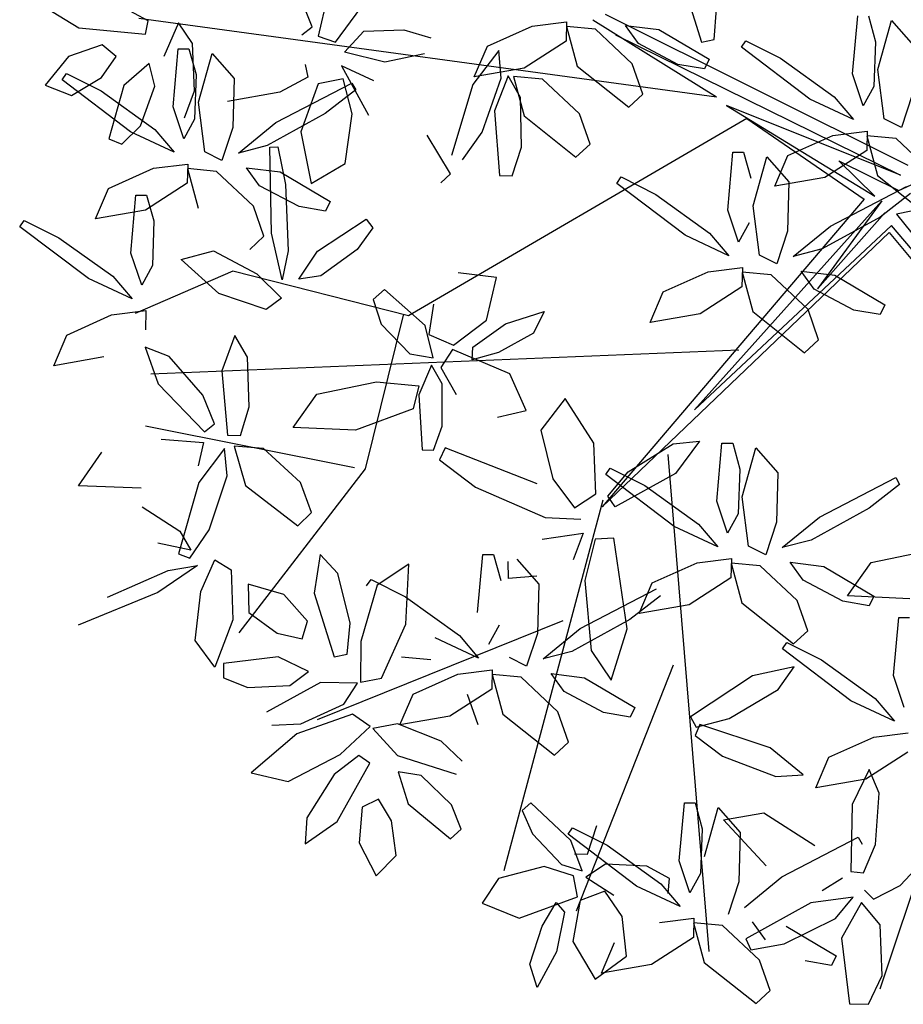
# Model space of a CAD drawing. Units: millimetres. Extents: x -90533 to 29539, y -21043 to 32042.
# Drawn here: x -87032 to -86756, y 5711 to 6019 of the extents above; entities that cross this region are included whole.
import ezdxf

# ---------------------------------------------------------------- set-up
doc = ezdxf.new("R2010")
doc.units = ezdxf.units.MM
doc.header["$MEASUREMENT"] = 0

msp = doc.modelspace()

# ---------------------------------------------------------------- linework, layer by layer
at = {"color": 60}
for p, q in [((-86932.19, 6041.66, 103326.04), (-86938.86, 6013.77, 103326.04)), ((-86940.71, 6016.61, 103326.04), (-86944.28, 6025.61, 103326.04)), ((-87024.17, 6022.75, 103326.04), (-87013.71, 6016.34, 103326.04)), ((-86992.05, 6018.49, 103326.04), (-87000.62, 6023.11, 103326.04)), ((-86933.38, 6011.86, 103326.04), (-86925.5, 6022.62, 103326.04)), ((-86992.88, 6014.33, 103326.04), (-86992.05, 6018.49, 103326.04)), ((-86982.5, 6017.9, 103326.04), (-86987.11, 6007.38, 103326.04)), ((-86978.12, 6011.42, 103326.04), (-86982.5, 6017.9, 103326.04)), ((-86871.8, 6016.86, 103326.04), (-86861.06, 6018.2, 103326.04)), ((-86861.06, 6018.2, 103326.04), (-86861.2, 6012.18, 103326.04)), ((-87013.71, 6016.34, 103326.04), (-86992.88, 6014.33, 103326.04)), ((-86943.88, 6014.14, 103326.04), (-86940.71, 6016.61, 103326.04)), ((-86930.54, 6008.78, 103326.04), (-86924.54, 6015.35, 103326.04)), ((-86924.54, 6015.35, 103326.04), (-86912.05, 6015.75, 103326.04)), ((-86912.05, 6015.75, 103326.04), (-86903.56, 6013.17, 103326.04)), ((-86885.86, 6010.58, 103326.04), (-86871.8, 6016.86, 103326.04)), ((-86852.03, 6015.9, 103326.04), (-86861.12, 6016.79, 103326.04)), ((-86861.12, 6016.79, 103326.04), (-86857.78, 6004.4, 103326.04)), ((-86840.49, 6005.08, 103326.04), (-86852.03, 6015.9, 103326.04)), ((-86838.59, 6011.42, 103326.04), (-86842.65, 6017.06, 103326.04)), ((-86977.57, 5996.66, 103326.04), (-86978.12, 6011.42, 103326.04)), ((-86938.86, 6013.77, 103326.04), (-86933.38, 6011.86, 103326.04)), ((-86861.2, 6012.18, 103326.04), (-86874.3, 6003.74, 103326.04)), ((-87006.41, 6011.03, 103326.04), (-87016.98, 6007.38, 103326.04)), ((-87002.01, 6007.33, 103326.04), (-87006.41, 6011.03, 103326.04)), ((-86984.25, 5991.67, 103326.04), (-86982.62, 6009.81, 103326.04)), ((-86982.62, 6009.81, 103326.04), (-86979.26, 6009.82, 103326.04)), ((-86979.26, 6009.82, 103326.04), (-86977, 6001.71, 103326.04)), ((-86976.28, 5993.05, 103326.04), (-86972, 6008.35, 103326.04)), ((-86972, 6008.35, 103326.04), (-86965.13, 6000.54, 103326.04)), ((-86917.93, 6005.65, 103326.04), (-86930.54, 6008.78, 103326.04)), ((-86882.23, 6009.2, 103326.04), (-86890.44, 5998.66, 103326.04)), ((-86889.96, 6001.03, 103326.04), (-86885.86, 6010.58, 103326.04)), ((-86881.54, 6000.59, 103326.04), (-86882.23, 6009.2, 103326.04)), ((-87016.98, 6007.38, 103326.04), (-87024.31, 5998.38, 103326.04)), ((-87006.67, 6000.82, 103326.04), (-87002.01, 6007.33, 103326.04)), ((-86905.5, 6008.19, 103326.04), (-86917.93, 6005.65, 103326.04)), ((-86991.77, 6005.16, 103326.04), (-86999.62, 5998.25, 103326.04)), ((-86989.94, 5998.12, 103326.04), (-86991.77, 6005.16, 103326.04)), ((-86942.92, 6004.83, 103326.04), (-86942.05, 6000.91, 103326.04)), ((-86921.36, 5999.74, 103326.04), (-86931.52, 6004.45, 103326.04)), ((-86931.52, 6004.45, 103326.04), (-86923.01, 5989.03, 103326.04)), ((-86874.3, 6003.74, 103326.04), (-86889.96, 6001.03, 103326.04)), ((-86857.78, 6004.4, 103326.04), (-86841.6, 5991.5, 103326.04)), ((-87019, 6000.04, 103326.04), (-87017.61, 6002.06, 103326.04)), ((-86997.57, 5983.81, 103326.04), (-87019, 6000.04, 103326.04)), ((-87017.61, 6002.06, 103326.04), (-87006.79, 5996.61, 103326.04)), ((-87016.02, 5995.15, 103326.04), (-87006.67, 6000.82, 103326.04)), ((-86977, 6001.71, 103326.04), (-86977.54, 5987.72, 103326.04)), ((-86965.13, 6000.54, 103326.04), (-86965.51, 5985.14, 103326.04)), ((-86952.11, 5986.7, 103326.04), (-86928.24, 5999.07, 103326.04)), ((-86942.05, 6000.91, 103326.04), (-86950.84, 5996.2, 103326.04)), ((-86931, 6000.39, 103326.04), (-86938.79, 5998.83, 103326.04)), ((-86928.15, 5989.38, 103326.04), (-86931, 6000.39, 103326.04)), ((-86928.24, 5999.07, 103326.04), (-86927.01, 5996.94, 103326.04)), ((-86887.45, 5983.74, 103326.04), (-86881.54, 6000.59, 103326.04)), ((-86879.31, 6001.37, 103326.04), (-86883.58, 5990.32, 103326.04)), ((-86875.45, 5994.53, 103326.04), (-86879.31, 6001.37, 103326.04)), ((-86868.56, 6000.27, 103326.04), (-86877.65, 6001.15, 103326.04)), ((-86877.65, 6001.15, 103326.04), (-86874.31, 5988.76, 103326.04)), ((-86857.02, 5989.44, 103326.04), (-86868.56, 6000.27, 103326.04)), ((-87024.31, 5998.38, 103326.04), (-87016.02, 5995.15, 103326.04)), ((-87006.79, 5996.61, 103326.04), (-86989.97, 5984.53, 103326.04)), ((-86999.62, 5998.25, 103326.04), (-87004.37, 5981.66, 103326.04)), ((-86994.48, 5985.72, 103326.04), (-86989.94, 5998.12, 103326.04)), ((-86980.69, 5988.15, 103326.04), (-86977.57, 5996.66, 103326.04)), ((-86950.84, 5996.2, 103326.04), (-86967.15, 5993.29, 103326.04)), ((-86938.79, 5998.83, 103326.04), (-86944.2, 5983.81, 103326.04)), ((-86927.01, 5996.94, 103326.04), (-86936.59, 5989.52, 103326.04)), ((-86890.44, 5998.66, 103326.04), (-86897.13, 5976.42, 103326.04)), ((-86974.3, 5977.59, 103326.04), (-86976.28, 5993.05, 103326.04)), ((-86875.13, 5978.99, 103326.04), (-86875.45, 5994.53, 103326.04)), ((-86980.89, 5981.64, 103326.04), (-86984.25, 5991.67, 103326.04)), ((-86883.58, 5990.32, 103326.04), (-86882.05, 5970.14, 103326.04)), ((-86977.54, 5987.72, 103326.04), (-86980.89, 5981.64, 103326.04)), ((-86936.59, 5989.52, 103326.04), (-86954.73, 5979.53, 103326.04)), ((-86930.33, 5973.9, 103326.04), (-86928.15, 5989.38, 103326.04)), ((-86874.31, 5988.76, 103326.04), (-86858.13, 5975.86, 103326.04)), ((-86853.72, 5979.99, 103326.04), (-86857.02, 5989.44, 103326.04)), ((-87000.27, 5979.89, 103326.04), (-86994.48, 5985.72, 103326.04)), ((-86983.94, 5977.41, 103326.04), (-86997.57, 5983.81, 103326.04)), ((-86989.97, 5984.53, 103326.04), (-86983.94, 5977.41, 103326.04)), ((-86965.51, 5985.14, 103326.04), (-86968.93, 5974.87, 103326.04)), ((-86963.75, 5977.15, 103326.04), (-86952.11, 5986.7, 103326.04)), ((-86944.2, 5983.81, 103326.04), (-86941.04, 5967.59, 103326.04)), ((-86893.6, 5975.03, 103326.04), (-86887.45, 5983.74, 103326.04)), ((-87004.37, 5981.66, 103326.04), (-87000.27, 5979.89, 103326.04)), ((-86897.35, 5970.68, 103326.04), (-86904.65, 5982.75, 103326.04)), ((-86968.93, 5974.87, 103326.04), (-86974.3, 5977.59, 103326.04)), ((-86954.73, 5979.53, 103326.04), (-86963.75, 5977.15, 103326.04)), ((-86953.93, 5978.99, 103326.04), (-86951.48, 5979.14, 103326.04)), ((-86953.44, 5952.1, 103326.04), (-86953.93, 5978.99, 103326.04)), ((-86951.48, 5979.14, 103326.04), (-86949.08, 5967.27, 103326.04)), ((-86878.04, 5970.05, 103326.04), (-86875.13, 5978.99, 103326.04)), ((-86858.13, 5975.86, 103326.04), (-86853.72, 5979.99, 103326.04)), ((-87004.46, 5966.1, 103326.04), (-86990.4, 5972.38, 103326.04)), ((-86990.4, 5972.38, 103326.04), (-86979.66, 5973.72, 103326.04)), ((-86979.66, 5973.72, 103326.04), (-86979.8, 5967.69, 103326.04)), ((-86970.62, 5971.42, 103326.04), (-86979.72, 5972.3, 103326.04)), ((-86979.72, 5972.3, 103326.04), (-86976.38, 5959.92, 103326.04)), ((-86959.09, 5960.59, 103326.04), (-86970.62, 5971.42, 103326.04)), ((-86957.19, 5966.94, 103326.04), (-86961.25, 5972.57, 103326.04)), ((-86961.25, 5972.57, 103326.04), (-86950.74, 5971.3, 103326.04)), ((-86941.04, 5967.59, 103326.04), (-86930.33, 5973.9, 103326.04)), ((-86950.74, 5971.3, 103326.04), (-86935.07, 5962.01, 103326.04)), ((-86900.46, 5967.8, 103326.04), (-86897.35, 5970.68, 103326.04)), ((-86882.05, 5970.14, 103326.04), (-86878.04, 5970.05, 103326.04)), ((-86845.37, 5967.65, 103326.04), (-86843.98, 5969.67, 103326.04)), ((-86843.98, 5969.67, 103326.04), (-86833.16, 5964.22, 103326.04)), ((-87008.56, 5956.54, 103326.04), (-87004.46, 5966.1, 103326.04)), ((-86979.8, 5967.69, 103326.04), (-86992.9, 5959.26, 103326.04)), ((-86944.8, 5960.43, 103326.04), (-86957.19, 5966.94, 103326.04)), ((-86949.08, 5967.27, 103326.04), (-86948.18, 5946.58, 103326.04)), ((-86823.94, 5951.42, 103326.04), (-86845.37, 5967.65, 103326.04)), ((-86997.46, 5945.84, 103326.04), (-86995.91, 5963.99, 103326.04)), ((-86995.91, 5963.99, 103326.04), (-86992.56, 5964.01, 103326.04)), ((-86992.56, 5964.01, 103326.04), (-86990.25, 5955.92, 103326.04)), ((-86833.16, 5964.22, 103326.04), (-86816.34, 5952.14, 103326.04)), ((-86992.9, 5959.26, 103326.04), (-87008.56, 5956.54, 103326.04)), ((-86955.79, 5951.14, 103326.04), (-86959.09, 5960.59, 103326.04)), ((-86936.51, 5958.99, 103326.04), (-86944.8, 5960.43, 103326.04)), ((-86935.07, 5962.01, 103326.04), (-86936.51, 5958.99, 103326.04)), ((-87032.25, 5954.03, 103326.04), (-87030.87, 5956.05, 103326.04)), ((-87030.87, 5956.05, 103326.04), (-87020.02, 5950.66, 103326.04)), ((-86990.25, 5955.92, 103326.04), (-86990.72, 5941.93, 103326.04)), ((-86939.04, 5946.49, 103326.04), (-86923.76, 5956.42, 103326.04)), ((-86923.76, 5956.42, 103326.04), (-86921.68, 5953.78, 103326.04)), ((-87010.73, 5937.91, 103326.04), (-87032.25, 5954.03, 103326.04)), ((-86921.68, 5953.78, 103326.04), (-86926.66, 5946.99, 103326.04)), ((-87020.02, 5950.66, 103326.04), (-87003.13, 5938.67, 103326.04)), ((-86960.19, 5947.02, 103326.04), (-86955.79, 5951.14, 103326.04)), ((-86950.06, 5937.44, 103326.04), (-86953.44, 5952.1, 103326.04)), ((-86926.66, 5946.99, 103326.04), (-86937.99, 5938.78, 103326.04)), ((-86994.04, 5935.83, 103326.04), (-86997.46, 5945.84, 103326.04)), ((-86981.67, 5943.89, 103326.04), (-86971.63, 5946.58, 103326.04)), ((-86969.86, 5933.26, 103326.04), (-86981.67, 5943.89, 103326.04)), ((-86971.63, 5946.58, 103326.04), (-86958, 5939.4, 103326.04)), ((-86948.18, 5946.58, 103326.04), (-86950.06, 5937.44, 103326.04)), ((-86944.84, 5937.65, 103326.04), (-86939.04, 5946.49, 103326.04)), ((-86990.72, 5941.93, 103326.04), (-86994.04, 5935.83, 103326.04)), ((-86997.07, 5931.58, 103326.04), (-87010.73, 5937.91, 103326.04)), ((-87003.13, 5938.67, 103326.04), (-86997.07, 5931.58, 103326.04)), ((-86958, 5939.4, 103326.04), (-86950.31, 5931.79, 103326.04)), ((-86937.99, 5938.78, 103326.04), (-86944.84, 5937.65, 103326.04)), ((-86883.01, 5938.26, 103326.04), (-86895.04, 5939.72, 103326.04)), ((-86886.1, 5924.85, 103326.04), (-86883.01, 5938.26, 103326.04)), ((-86830.83, 5933.71, 103326.04), (-86816.77, 5939.99, 103326.04)), ((-86918.03, 5934.43, 103326.04), (-86921.59, 5931.37, 103326.04)), ((-86905.34, 5923.19, 103326.04), (-86918.03, 5934.43, 103326.04)), ((-86955.13, 5928.18, 103326.04), (-86969.86, 5933.26, 103326.04)), ((-86950.31, 5931.79, 103326.04), (-86955.13, 5928.18, 103326.04)), ((-86921.59, 5931.37, 103326.04), (-86919.11, 5923.62, 103326.04)), ((-86834.93, 5924.15, 103326.04), (-86830.83, 5933.71, 103326.04)), ((-86902.68, 5929.83, 103326.04), (-86904.14, 5920.34, 103326.04)), ((-87017.53, 5920.16, 103326.04), (-87003.5, 5926.52, 103326.04)), ((-87003.5, 5926.52, 103326.04), (-86992.76, 5927.91, 103326.04)), ((-86992.76, 5927.91, 103326.04), (-86992.88, 5921.89, 103326.04)), ((-86880.17, 5923.69, 103326.04), (-86868.05, 5927.58, 103326.04)), ((-86868.05, 5927.58, 103326.04), (-86871.39, 5920.77, 103326.04)), ((-86819.27, 5926.86, 103326.04), (-86834.93, 5924.15, 103326.04)), ((-86919.11, 5923.62, 103326.04), (-86910.09, 5914.31, 103326.04)), ((-86902.86, 5913.09, 103326.04), (-86905.34, 5923.19, 103326.04)), ((-86896.5, 5917.09, 103326.04), (-86886.1, 5924.85, 103326.04)), ((-86890.43, 5916.4, 103326.04), (-86880.17, 5923.69, 103326.04)), ((-87021.58, 5910.59, 103326.04), (-87017.53, 5920.16, 103326.04)), ((-86964.87, 5920.11, 103326.04), (-86968.98, 5909.01, 103326.04)), ((-86960.91, 5913.33, 103326.04), (-86964.87, 5920.11, 103326.04)), ((-86904.14, 5920.34, 103326.04), (-86896.5, 5917.09, 103326.04)), ((-86871.39, 5920.77, 103326.04), (-86882.35, 5914.77, 103326.04)), ((-86985.46, 5913.47, 103326.04), (-86992.95, 5916.41, 103326.04)), ((-86992.95, 5916.41, 103326.04), (-86988.91, 5904.91, 103326.04)), ((-86890.66, 5912.44, 103326.04), (-86890.43, 5916.4, 103326.04)), ((-87005.93, 5913.38, 103326.04), (-87021.58, 5910.59, 103326.04)), ((-86974.92, 5901.35, 103326.04), (-86985.46, 5913.47, 103326.04)), ((-86960.38, 5897.79, 103326.04), (-86960.91, 5913.33, 103326.04)), ((-86910.09, 5914.31, 103326.04), (-86902.86, 5913.09, 103326.04)), ((-86896.72, 5915.7, 103326.04), (-86900.38, 5910.08, 103326.04)), ((-86878.87, 5908.04, 103326.04), (-86896.72, 5915.7, 103326.04)), ((-86882.35, 5914.77, 103326.04), (-86890.66, 5912.44, 103326.04)), ((-86903.35, 5910.82, 103326.04), (-86907.34, 5901.51, 103326.04)), ((-86900.03, 5904.93, 103326.04), (-86903.35, 5910.82, 103326.04)), ((-86900.38, 5910.08, 103326.04), (-86895.67, 5901.64, 103326.04)), ((-86968.98, 5909.01, 103326.04), (-86967.18, 5888.85, 103326.04)), ((-86873.66, 5896.64, 103326.04), (-86878.87, 5908.04, 103326.04)), ((-86988.91, 5904.91, 103326.04), (-86974.36, 5889.89, 103326.04)), ((-86939.19, 5901.75, 103326.04), (-86920.59, 5905.56, 103326.04)), ((-86920.59, 5905.56, 103326.04), (-86907.31, 5904.31, 103326.04)), ((-86907.31, 5904.31, 103326.04), (-86909.08, 5897.07, 103326.04)), ((-86900, 5891.71, 103326.04), (-86900.03, 5904.93, 103326.04)), ((-86971.23, 5892.39, 103326.04), (-86974.92, 5901.35, 103326.04)), ((-86946.65, 5891.3, 103326.04), (-86939.19, 5901.75, 103326.04)), ((-86907.34, 5901.51, 103326.04), (-86906.31, 5884.33, 103326.04)), ((-86963.16, 5888.82, 103326.04), (-86960.38, 5897.79, 103326.04)), ((-86861.51, 5900.3, 103326.04), (-86869.09, 5890.43, 103326.04)), ((-86852.52, 5886.42, 103326.04), (-86861.51, 5900.3, 103326.04)), ((-86909.08, 5897.07, 103326.04), (-86927.09, 5890.39, 103326.04)), ((-86882.69, 5894.53, 103326.04), (-86873.66, 5896.64, 103326.04)), ((-86974.36, 5889.89, 103326.04), (-86971.23, 5892.39, 103326.04)), ((-86927.09, 5890.39, 103326.04), (-86946.65, 5891.3, 103326.04)), ((-86902.74, 5884.17, 103326.04), (-86900, 5891.71, 103326.04)), ((-86967.18, 5888.85, 103326.04), (-86963.16, 5888.82, 103326.04)), ((-86869.09, 5890.43, 103326.04), (-86865.33, 5875.26, 103326.04)), ((-86987.99, 5887.61, 103326.04), (-86974.69, 5886.54, 103326.04)), ((-86974.69, 5886.54, 103326.04), (-86976.36, 5879.28, 103326.04)), ((-86955.98, 5884.71, 103326.04), (-86965.08, 5885.47, 103326.04)), ((-86965.08, 5885.47, 103326.04), (-86961.57, 5873.13, 103326.04)), ((-86851.93, 5870.47, 103326.04), (-86852.52, 5886.42, 103326.04)), ((-86841.73, 5877.41, 103326.04), (-86827.69, 5886.2, 103326.04)), ((-86827.69, 5886.2, 103326.04), (-86819.48, 5886.95, 103326.04)), ((-86819.48, 5886.95, 103326.04), (-86827.01, 5876.93, 103326.04)), ((-87013.84, 5872.99, 103326.04), (-87006.52, 5883.54, 103326.04)), ((-86968.09, 5884.74, 103326.04), (-86976.14, 5874.09, 103326.04)), ((-86967.27, 5876.14, 103326.04), (-86968.09, 5884.74, 103326.04)), ((-86944.3, 5874.05, 103326.04), (-86955.98, 5884.71, 103326.04)), ((-86906.31, 5884.33, 103326.04), (-86902.74, 5884.17, 103326.04)), ((-86899.08, 5884.95, 103326.04), (-86900.88, 5881.11, 103326.04)), ((-86870.23, 5873.67, 103326.04), (-86899.08, 5884.95, 103326.04)), ((-86900.88, 5881.11, 103326.04), (-86889.61, 5872.64, 103326.04)), ((-86972.95, 5859.21, 103326.04), (-86967.27, 5876.14, 103326.04)), ((-86848.8, 5876.57, 103326.04), (-86847.41, 5878.59, 103326.04)), ((-86827.36, 5860.34, 103326.04), (-86848.8, 5876.57, 103326.04)), ((-86848.13, 5869.76, 103326.04), (-86841.73, 5877.41, 103326.04)), ((-86847.41, 5878.59, 103326.04), (-86836.58, 5873.14, 103326.04)), ((-86827.01, 5876.93, 103326.04), (-86845.86, 5866.44, 103326.04)), ((-86806.79, 5878.24, 103326.04), (-86807.34, 5864.25, 103326.04)), ((-86794.93, 5877.07, 103326.04), (-86795.31, 5861.67, 103326.04)), ((-86994.27, 5872.34, 103326.04), (-87013.84, 5872.99, 103326.04)), ((-86976.14, 5874.09, 103326.04), (-86982.53, 5851.75, 103326.04)), ((-86961.57, 5873.13, 103326.04), (-86945.21, 5860.46, 103326.04)), ((-86940.87, 5864.64, 103326.04), (-86944.3, 5874.05, 103326.04)), ((-86865.33, 5875.26, 103326.04), (-86858.58, 5866.11, 103326.04)), ((-86836.58, 5873.14, 103326.04), (-86819.76, 5861.06, 103326.04)), ((-86756.81, 5873.47, 103326.04), (-86766.38, 5866.05, 103326.04)), ((-86889.61, 5872.64, 103326.04), (-86867.76, 5863.12, 103326.04)), ((-86858.58, 5866.11, 103326.04), (-86851.93, 5870.47, 103326.04)), ((-86845.86, 5866.44, 103326.04), (-86848.13, 5869.76, 103326.04)), ((-86810.68, 5858.17, 103326.04), (-86814.05, 5868.2, 103326.04)), ((-86804.09, 5854.12, 103326.04), (-86806.08, 5869.58, 103326.04)), ((-86993.91, 5866.45, 103326.04), (-86982.16, 5858.85, 103326.04)), ((-86945.21, 5860.46, 103326.04), (-86940.87, 5864.64, 103326.04)), ((-86807.34, 5864.25, 103326.04), (-86810.68, 5858.17, 103326.04)), ((-86766.38, 5866.05, 103326.04), (-86784.52, 5856.06, 103326.04)), ((-86867.76, 5863.12, 103326.04), (-86856.58, 5862.54, 103326.04)), ((-86819.76, 5861.06, 103326.04), (-86813.74, 5853.94, 103326.04)), ((-86795.31, 5861.67, 103326.04), (-86798.72, 5851.4, 103326.04)), ((-86793.55, 5853.68, 103326.04), (-86781.9, 5863.23, 103326.04)), ((-86982.16, 5858.85, 103326.04), (-86978.63, 5852.87, 103326.04)), ((-86978.98, 5850.42, 103326.04), (-86972.95, 5859.21, 103326.04)), ((-86868.74, 5856.35, 103326.04), (-86855.87, 5858.16, 103326.04)), ((-86855.87, 5858.16, 103326.04), (-86858.98, 5849.82, 103326.04)), ((-86813.74, 5853.94, 103326.04), (-86827.36, 5860.34, 103326.04)), ((-86978.63, 5852.87, 103326.04), (-86988.98, 5855.09, 103326.04)), ((-86852.09, 5856.36, 103326.04), (-86855.38, 5843.44, 103326.04)), ((-86846.29, 5856.64, 103326.04), (-86852.09, 5856.36, 103326.04)), ((-86842.06, 5828.28, 103326.04), (-86846.29, 5856.64, 103326.04)), ((-86784.52, 5856.06, 103326.04), (-86793.55, 5853.68, 103326.04)), ((-86982.53, 5851.75, 103326.04), (-86978.98, 5850.42, 103326.04)), ((-86938.21, 5851.58, 103326.04), (-86940.07, 5839.45, 103326.04)), ((-86932.67, 5845.59, 103326.04), (-86938.21, 5851.58, 103326.04)), ((-86888.91, 5833.36, 103326.04), (-86887.27, 5851.5, 103326.04)), ((-86887.27, 5851.5, 103326.04), (-86883.92, 5851.51, 103326.04)), ((-86883.92, 5851.51, 103326.04), (-86881.65, 5843.4, 103326.04)), ((-86798.72, 5851.4, 103326.04), (-86804.09, 5854.12, 103326.04)), ((-86976.55, 5848.08, 103326.04), (-86989.01, 5839.63, 103326.04)), ((-86985.75, 5846.53, 103326.04), (-86976.55, 5848.08, 103326.04)), ((-86975.52, 5839.96, 103326.04), (-86971.19, 5849.89, 103326.04)), ((-86971.19, 5849.89, 103326.04), (-86966.08, 5846.69, 103326.04)), ((-86910.42, 5848.48, 103326.04), (-86920.36, 5841.91, 103326.04)), ((-86911.42, 5829.71, 103326.04), (-86910.42, 5848.48, 103326.04)), ((-86879.26, 5844.01, 103326.04), (-86879.32, 5849.36, 103326.04)), ((-86876.65, 5850.04, 103326.04), (-86869.79, 5842.23, 103326.04)), ((-86834.26, 5842.63, 103326.04), (-86820.19, 5848.91, 103326.04)), ((-86820.19, 5848.91, 103326.04), (-86809.45, 5850.25, 103326.04)), ((-86809.45, 5850.25, 103326.04), (-86809.6, 5844.22, 103326.04)), ((-86800.42, 5847.95, 103326.04), (-86809.51, 5848.83, 103326.04)), ((-86809.51, 5848.83, 103326.04), (-86806.17, 5836.45, 103326.04)), ((-86786.99, 5843.47, 103326.04), (-86791.04, 5849.1, 103326.04)), ((-87004.72, 5838.22, 103326.04), (-86985.75, 5846.53, 103326.04)), ((-86966.08, 5846.69, 103326.04), (-86965.51, 5831.12, 103326.04)), ((-86928.76, 5830.01, 103326.04), (-86932.67, 5845.59, 103326.04)), ((-86788.89, 5837.12, 103326.04), (-86800.42, 5847.95, 103326.04)), ((-86949.6, 5839.01, 103326.04), (-86960.74, 5842.28, 103326.04)), ((-86960.74, 5842.28, 103326.04), (-86960.5, 5833.38, 103326.04)), ((-86920.36, 5841.91, 103326.04), (-86925.45, 5824.33, 103326.04)), ((-86923.66, 5841.73, 103326.04), (-86922.27, 5843.75, 103326.04)), ((-86922.27, 5843.75, 103326.04), (-86911.45, 5838.3, 103326.04)), ((-86870.42, 5844.79, 103326.04), (-86879.26, 5844.01, 103326.04)), ((-86869.79, 5842.23, 103326.04), (-86870.17, 5826.83, 103326.04)), ((-86855.38, 5843.44, 103326.04), (-86853.36, 5821.51, 103326.04)), ((-86838.35, 5833.07, 103326.04), (-86834.26, 5842.63, 103326.04)), ((-86809.6, 5844.22, 103326.04), (-86822.7, 5835.78, 103326.04)), ((-86989.01, 5839.63, 103326.04), (-87013.9, 5829.47, 103326.04)), ((-86977.29, 5824.66, 103326.04), (-86975.52, 5839.96, 103326.04)), ((-86942.14, 5830.67, 103326.04), (-86949.6, 5839.01, 103326.04)), ((-86940.07, 5839.45, 103326.04), (-86933.86, 5819.48, 103326.04)), ((-86856.76, 5828.39, 103326.04), (-86832.89, 5840.76, 103326.04)), ((-86911.45, 5838.3, 103326.04), (-86894.62, 5826.22, 103326.04)), ((-86831.67, 5838.63, 103326.04), (-86841.24, 5831.21, 103326.04)), ((-86822.7, 5835.78, 103326.04), (-86838.35, 5833.07, 103326.04)), ((-86806.17, 5836.45, 103326.04), (-86789.99, 5823.55, 103326.04)), ((-86960.5, 5833.38, 103326.04), (-86951.65, 5826.96, 103326.04)), ((-86965.51, 5831.12, 103326.04), (-86971.16, 5816.27, 103326.04)), ((-86943.85, 5825.18, 103326.04), (-86942.14, 5830.67, 103326.04)), ((-86929.7, 5820.32, 103326.04), (-86928.76, 5830.01, 103326.04)), ((-86919, 5812.85, 103326.04), (-86911.42, 5829.71, 103326.04)), ((-86841.24, 5831.21, 103326.04), (-86859.38, 5821.22, 103326.04)), ((-86951.65, 5826.96, 103326.04), (-86943.85, 5825.18, 103326.04)), ((-86882.2, 5829.41, 103326.04), (-86885.54, 5823.33, 103326.04)), ((-86870.17, 5826.83, 103326.04), (-86873.58, 5816.56, 103326.04)), ((-86868.41, 5818.84, 103326.04), (-86856.76, 5828.39, 103326.04)), ((-86847.1, 5812.24, 103326.04), (-86842.06, 5828.28, 103326.04)), ((-86971.16, 5816.27, 103326.04), (-86977.29, 5824.66, 103326.04)), ((-86925.45, 5824.33, 103326.04), (-86925.57, 5811.55, 103326.04)), ((-86888.6, 5819.1, 103326.04), (-86902.22, 5825.5, 103326.04)), ((-86894.62, 5826.22, 103326.04), (-86888.6, 5819.1, 103326.04)), ((-86793.46, 5822.01, 103326.04), (-86792.07, 5824.03, 103326.04)), ((-86859.38, 5821.22, 103326.04), (-86868.41, 5818.84, 103326.04)), ((-86853.36, 5821.51, 103326.04), (-86847.1, 5812.24, 103326.04)), ((-86968.43, 5817.42, 103326.04), (-86968.48, 5812.96, 103326.04)), ((-86951.3, 5819.46, 103326.04), (-86968.43, 5817.42, 103326.04)), ((-86941.88, 5814.9, 103326.04), (-86951.3, 5819.46, 103326.04)), ((-86933.86, 5819.48, 103326.04), (-86929.7, 5820.32, 103326.04)), ((-86903.6, 5818.56, 103326.04), (-86912.69, 5819.44, 103326.04)), ((-86873.58, 5816.56, 103326.04), (-86878.95, 5819.28, 103326.04)), ((-86947.66, 5810.49, 103326.04), (-86941.88, 5814.9, 103326.04)), ((-86895.05, 5814.07, 103326.04), (-86884.31, 5815.41, 103326.04)), ((-86884.31, 5815.41, 103326.04), (-86884.46, 5809.38, 103326.04)), ((-86861.85, 5808.63, 103326.04), (-86865.9, 5814.26, 103326.04)), ((-86865.9, 5814.26, 103326.04), (-86855.4, 5812.99, 103326.04)), ((-86789.83, 5816.39, 103326.04), (-86802.88, 5813.56, 103326.04)), ((-86794.81, 5809.33, 103326.04), (-86789.83, 5816.39, 103326.04)), ((-86968.48, 5812.96, 103326.04), (-86960.86, 5809.88, 103326.04)), ((-86938.04, 5811.46, 103326.04), (-86954.96, 5802.24, 103326.04)), ((-86926.55, 5811.29, 103326.04), (-86938.04, 5811.46, 103326.04)), ((-86930.83, 5804.74, 103326.04), (-86926.55, 5811.29, 103326.04)), ((-86925.57, 5811.55, 103326.04), (-86919, 5812.85, 103326.04)), ((-86909.12, 5807.79, 103326.04), (-86895.05, 5814.07, 103326.04)), ((-86875.28, 5813.11, 103326.04), (-86884.37, 5813.99, 103326.04)), ((-86884.37, 5813.99, 103326.04), (-86881.03, 5801.61, 103326.04)), ((-86863.75, 5802.28, 103326.04), (-86875.28, 5813.11, 103326.04)), ((-86855.4, 5812.99, 103326.04), (-86839.72, 5803.7, 103326.04)), ((-86802.88, 5813.56, 103326.04), (-86822.27, 5800.78, 103326.04)), ((-86960.86, 5809.88, 103326.04), (-86947.66, 5810.49, 103326.04)), ((-86884.46, 5809.38, 103326.04), (-86897.56, 5800.95, 103326.04)), ((-86849.45, 5802.12, 103326.04), (-86861.85, 5808.63, 103326.04)), ((-86810.15, 5800.19, 103326.04), (-86794.81, 5809.33, 103326.04)), ((-86913.21, 5798.23, 103326.04), (-86909.12, 5807.79, 103326.04)), ((-86888.76, 5798.28, 103326.04), (-86892.06, 5807.73, 103326.04)), ((-86944.23, 5798.52, 103326.04), (-86930.83, 5804.74, 103326.04)), ((-86860.45, 5792.83, 103326.04), (-86863.75, 5802.28, 103326.04)), ((-86841.16, 5800.68, 103326.04), (-86849.45, 5802.12, 103326.04)), ((-86839.72, 5803.7, 103326.04), (-86841.16, 5800.68, 103326.04)), ((-86928.05, 5801.54, 103326.04), (-86945.5, 5795.43, 103326.04)), ((-86922.59, 5797.66, 103326.04), (-86928.05, 5801.54, 103326.04)), ((-86897.56, 5800.95, 103326.04), (-86913.21, 5798.23, 103326.04)), ((-86881.03, 5801.61, 103326.04), (-86864.85, 5788.71, 103326.04)), ((-86822.27, 5800.78, 103326.04), (-86820.45, 5797.45, 103326.04)), ((-86820.45, 5797.45, 103326.04), (-86810.15, 5800.19, 103326.04)), ((-86953.28, 5798.1, 103326.04), (-86944.23, 5798.52, 103326.04)), ((-86931.94, 5788.95, 103326.04), (-86922.59, 5797.66, 103326.04)), ((-86914.03, 5798.53, 103326.04), (-86921.72, 5797.13, 103326.04)), ((-86921.72, 5797.13, 103326.04), (-86913.94, 5788.67, 103326.04)), ((-86900.29, 5793.09, 103326.04), (-86914.03, 5798.53, 103326.04)), ((-86819.33, 5798.34, 103326.04), (-86820.81, 5794.85, 103326.04)), ((-86797.28, 5791.04, 103326.04), (-86819.33, 5798.34, 103326.04)), ((-86945.5, 5795.43, 103326.04), (-86959.81, 5783.24, 103326.04)), ((-86893.76, 5786.81, 103326.04), (-86900.29, 5793.09, 103326.04)), ((-86864.85, 5788.71, 103326.04), (-86860.45, 5792.83, 103326.04)), ((-86820.81, 5794.85, 103326.04), (-86812.28, 5788.47, 103326.04)), ((-86948.2, 5780.55, 103326.04), (-86931.94, 5788.95, 103326.04)), ((-86926.11, 5788.63, 103326.04), (-86933.78, 5782.64, 103326.04)), ((-86922.63, 5786.19, 103326.04), (-86926.11, 5788.63, 103326.04)), ((-86913.94, 5788.67, 103326.04), (-86895.61, 5782.75, 103326.04)), ((-86812.28, 5788.47, 103326.04), (-86795.6, 5782.09, 103326.04)), ((-86932.85, 5767.94, 103326.04), (-86922.63, 5786.19, 103326.04)), ((-86906.61, 5782.36, 103326.04), (-86913.79, 5783.52, 103326.04)), ((-86913.79, 5783.52, 103326.04), (-86910.62, 5773.55, 103326.04)), ((-86959.81, 5783.24, 103326.04), (-86948.2, 5780.55, 103326.04)), ((-86933.78, 5782.64, 103326.04), (-86942.4, 5769.09, 103326.04)), ((-86897.09, 5773.21, 103326.04), (-86906.61, 5782.36, 103326.04)), ((-86919.9, 5775.02, 103326.04), (-86925.06, 5772.49, 103326.04)), ((-86915.82, 5768.14, 103326.04), (-86919.9, 5775.02, 103326.04)), ((-86925.06, 5772.49, 103326.04), (-86925.98, 5761.33, 103326.04)), ((-86910.62, 5773.55, 103326.04), (-86897.35, 5762.52, 103326.04)), ((-86894.08, 5765.56, 103326.04), (-86897.09, 5773.21, 103326.04)), ((-86872.26, 5773.79, 103326.04), (-86874.96, 5771.44, 103326.04)), ((-86874.96, 5771.44, 103326.04), (-86871.76, 5764.09, 103326.04)), ((-86859.69, 5762.02, 103326.04), (-86872.26, 5773.79, 103326.04)), ((-86825.82, 5755.64, 103326.04), (-86824.19, 5773.78, 103326.04)), ((-86824.19, 5773.78, 103326.04), (-86820.83, 5773.79, 103326.04)), ((-86820.83, 5773.79, 103326.04), (-86818.57, 5765.68, 103326.04)), ((-86817.85, 5757.02, 103326.04), (-86813.57, 5772.32, 103326.04)), ((-86813.57, 5772.32, 103326.04), (-86806.7, 5764.51, 103326.04)), ((-86942.4, 5769.09, 103326.04), (-86942.93, 5760.94, 103326.04)), ((-86914.39, 5757.29, 103326.04), (-86915.82, 5768.14, 103326.04)), ((-86811.92, 5768.5, 103326.04), (-86799.27, 5770.72, 103326.04)), ((-86798.6, 5754.14, 103326.04), (-86811.92, 5768.5, 103326.04)), ((-86942.93, 5760.94, 103326.04), (-86932.85, 5767.94, 103326.04)), ((-86897.35, 5762.52, 103326.04), (-86894.08, 5765.56, 103326.04)), ((-86860.57, 5764.01, 103326.04), (-86859.18, 5766.03, 103326.04)), ((-86859.18, 5766.03, 103326.04), (-86848.36, 5760.58, 103326.04)), ((-86854.53, 5757.74, 103326.04), (-86851.63, 5766.68, 103326.04)), ((-86818.57, 5765.68, 103326.04), (-86819.11, 5751.7, 103326.04)), ((-86871.76, 5764.09, 103326.04), (-86862.65, 5754.51, 103326.04)), ((-86839.14, 5747.78, 103326.04), (-86860.57, 5764.01, 103326.04)), ((-86856.19, 5752.52, 103326.04), (-86859.69, 5762.02, 103326.04)), ((-86806.7, 5764.51, 103326.04), (-86807.09, 5749.12, 103326.04)), ((-86925.98, 5761.33, 103326.04), (-86920.69, 5751, 103326.04)), ((-86848.36, 5760.58, 103326.04), (-86831.54, 5748.5, 103326.04)), ((-86920.69, 5751, 103326.04), (-86914.39, 5757.29, 103326.04)), ((-86858.55, 5757.83, 103326.04), (-86854.53, 5757.74, 103326.04)), ((-86822.46, 5745.61, 103326.04), (-86825.82, 5755.64, 103326.04)), ((-86868.08, 5753.9, 103326.04), (-86882.39, 5750.14, 103326.04)), ((-86858.85, 5751.01, 103326.04), (-86868.08, 5753.9, 103326.04)), ((-86862.65, 5754.51, 103326.04), (-86856.19, 5752.52, 103326.04)), ((-86848.9, 5754.62, 103326.04), (-86854.98, 5750.53, 103326.04)), ((-86835.94, 5754.05, 103326.04), (-86848.9, 5754.62, 103326.04)), ((-86828.81, 5750.14, 103326.04), (-86835.94, 5754.05, 103326.04)), ((-86882.39, 5750.14, 103326.04), (-86887.5, 5742.39, 103326.04)), ((-86857.65, 5744.41, 103326.04), (-86858.85, 5751.01, 103326.04)), ((-86854.98, 5750.53, 103326.04), (-86846.24, 5744.9, 103326.04)), ((-86829.3, 5745.47, 103326.04), (-86828.81, 5750.14, 103326.04)), ((-86819.11, 5751.7, 103326.04), (-86822.46, 5745.61, 103326.04)), ((-86825.51, 5741.38, 103326.04), (-86839.14, 5747.78, 103326.04)), ((-86831.54, 5748.5, 103326.04), (-86825.51, 5741.38, 103326.04)), ((-86807.09, 5749.12, 103326.04), (-86810.5, 5738.84, 103326.04)), ((-86875.88, 5737.7, 103326.04), (-86857.65, 5744.41, 103326.04)), ((-86849.08, 5746.15, 103326.04), (-86856.85, 5743.25, 103326.04)), ((-86843.61, 5738.25, 103326.04), (-86849.08, 5746.15, 103326.04)), ((-86887.5, 5742.39, 103326.04), (-86875.88, 5737.7, 103326.04)), ((-86868.72, 5735.21, 103326.04), (-86864.29, 5742.61, 103326.04)), ((-86864.29, 5742.61, 103326.04), (-86861.73, 5739.58, 103326.04)), ((-86856.85, 5743.25, 103326.04), (-86859.07, 5730.47, 103326.04)), ((-86861.73, 5739.58, 103326.04), (-86864.17, 5727.23, 103326.04)), ((-86842.35, 5725.81, 103326.04), (-86843.61, 5738.25, 103326.04)), ((-86831.97, 5736.35, 103326.04), (-86821.23, 5737.69, 103326.04)), ((-86821.23, 5737.69, 103326.04), (-86821.37, 5731.67, 103326.04)), ((-86872.56, 5723.31, 103326.04), (-86868.72, 5735.21, 103326.04)), ((-86812.2, 5735.39, 103326.04), (-86821.29, 5736.27, 103326.04)), ((-86821.29, 5736.27, 103326.04), (-86817.95, 5723.89, 103326.04)), ((-86800.66, 5724.56, 103326.04), (-86812.2, 5735.39, 103326.04)), ((-86798.76, 5730.91, 103326.04), (-86802.82, 5736.55, 103326.04)), ((-86821.37, 5731.67, 103326.04), (-86834.47, 5723.23, 103326.04)), ((-86804.97, 5731.31, 103326.04), (-86803.42, 5727.85, 103326.04)), ((-86859.07, 5730.47, 103326.04), (-86852.09, 5718.61, 103326.04)), ((-86850.13, 5720.51, 103326.04), (-86846.03, 5730.07, 103326.04)), ((-86864.17, 5727.23, 103326.04), (-86870.3, 5716.08, 103326.04)), ((-86852.09, 5718.61, 103326.04), (-86842.35, 5725.81, 103326.04)), ((-86870.3, 5716.08, 103326.04), (-86872.56, 5723.31, 103326.04)), ((-86834.47, 5723.23, 103326.04), (-86850.13, 5720.51, 103326.04)), ((-86817.95, 5723.89, 103326.04), (-86801.76, 5710.99, 103326.04))]:
    msp.add_line(p, q, dxfattribs=at)
at = {"color": 62}
for p, q in [((-86825.02, 6031.81, 103326.04), (-86818.84, 6011.83, 103326.04)), ((-86814.91, 6012.65, 103326.04), (-86814.16, 6022.3, 103326.04)), ((-86771.57, 6001.93, 103326.04), (-86769.93, 6020.07, 103326.04)), ((-86766.58, 6020.08, 103326.04), (-86764.31, 6011.97, 103326.04)), ((-86763.6, 6003.31, 103326.04), (-86759.31, 6018.61, 103326.04)), ((-86759.31, 6018.61, 103326.04), (-86752.45, 6010.8, 103326.04)), ((-86842.65, 6017.06, 103326.04), (-86832.15, 6015.78, 103326.04)), ((-86832.15, 6015.78, 103326.04), (-86816.47, 6006.5, 103326.04)), ((-86826.2, 6004.91, 103326.04), (-86838.59, 6011.42, 103326.04)), ((-86818.84, 6011.83, 103326.04), (-86814.91, 6012.65, 103326.04)), ((-86806.32, 6010.3, 103326.04), (-86804.93, 6012.32, 103326.04)), ((-86804.93, 6012.32, 103326.04), (-86794.11, 6006.87, 103326.04)), ((-86764.31, 6011.97, 103326.04), (-86764.86, 5997.98, 103326.04)), ((-86784.89, 5994.07, 103326.04), (-86806.32, 6010.3, 103326.04)), ((-86816.47, 6006.5, 103326.04), (-86817.91, 6003.47, 103326.04)), ((-86794.11, 6006.87, 103326.04), (-86777.28, 5994.79, 103326.04)), ((-86837.19, 5995.63, 103326.04), (-86840.49, 6005.08, 103326.04)), ((-86817.91, 6003.47, 103326.04), (-86826.2, 6004.91, 103326.04)), ((-86761.62, 5987.85, 103326.04), (-86763.6, 6003.31, 103326.04)), ((-86768.2, 5991.9, 103326.04), (-86771.57, 6001.93, 103326.04)), ((-86764.86, 5997.98, 103326.04), (-86768.2, 5991.9, 103326.04)), ((-86841.6, 5991.5, 103326.04), (-86837.19, 5995.63, 103326.04)), ((-86771.26, 5987.67, 103326.04), (-86784.89, 5994.07, 103326.04)), ((-86777.28, 5994.79, 103326.04), (-86771.26, 5987.67, 103326.04)), ((-86752.83, 5995.4, 103326.04), (-86756.24, 5985.13, 103326.04)), ((-86756.24, 5985.13, 103326.04), (-86761.62, 5987.85, 103326.04)), ((-86777.71, 5982.64, 103326.04), (-86766.97, 5983.98, 103326.04)), ((-86766.97, 5983.98, 103326.04), (-86767.12, 5977.95, 103326.04)), ((-86791.78, 5976.36, 103326.04), (-86777.71, 5982.64, 103326.04)), ((-86757.94, 5981.68, 103326.04), (-86767.03, 5982.56, 103326.04)), ((-86767.03, 5982.56, 103326.04), (-86763.69, 5970.17, 103326.04)), ((-86746.41, 5970.85, 103326.04), (-86757.94, 5981.68, 103326.04)), ((-86767.12, 5977.95, 103326.04), (-86780.22, 5969.51, 103326.04)), ((-86810.62, 5959.28, 103326.04), (-86808.98, 5977.42, 103326.04)), ((-86808.98, 5977.42, 103326.04), (-86805.63, 5977.43, 103326.04)), ((-86805.63, 5977.43, 103326.04), (-86803.37, 5969.32, 103326.04)), ((-86802.65, 5960.66, 103326.04), (-86798.37, 5975.96, 103326.04)), ((-86798.37, 5975.96, 103326.04), (-86791.5, 5968.15, 103326.04)), ((-86795.88, 5966.8, 103326.04), (-86791.78, 5976.36, 103326.04)), ((-86780.22, 5969.51, 103326.04), (-86795.88, 5966.8, 103326.04)), ((-86763.69, 5970.17, 103326.04), (-86747.51, 5957.27, 103326.04)), ((-86791.5, 5968.15, 103326.04), (-86791.88, 5952.75, 103326.04)), ((-86778.48, 5954.31, 103326.04), (-86754.61, 5966.68, 103326.04)), ((-86753.38, 5964.55, 103326.04), (-86762.95, 5957.13, 103326.04)), ((-86807.26, 5949.25, 103326.04), (-86810.62, 5959.28, 103326.04)), ((-86800.67, 5945.2, 103326.04), (-86802.65, 5960.66, 103326.04)), ((-86762.95, 5957.13, 103326.04), (-86781.1, 5947.14, 103326.04)), ((-86803.91, 5955.33, 103326.04), (-86807.26, 5949.25, 103326.04)), ((-86790.12, 5944.76, 103326.04), (-86778.48, 5954.31, 103326.04)), ((-86810.31, 5945.02, 103326.04), (-86823.94, 5951.42, 103326.04)), ((-86816.34, 5952.14, 103326.04), (-86810.31, 5945.02, 103326.04)), ((-86791.88, 5952.75, 103326.04), (-86795.29, 5942.48, 103326.04)), ((-86781.1, 5947.14, 103326.04), (-86790.12, 5944.76, 103326.04)), ((-86795.29, 5942.48, 103326.04), (-86800.67, 5945.2, 103326.04)), ((-86816.77, 5939.99, 103326.04), (-86806.03, 5941.33, 103326.04)), ((-86806.03, 5941.33, 103326.04), (-86806.17, 5935.3, 103326.04)), ((-86796.99, 5939.03, 103326.04), (-86806.09, 5939.91, 103326.04)), ((-86806.09, 5939.91, 103326.04), (-86802.74, 5927.53, 103326.04)), ((-86785.46, 5928.2, 103326.04), (-86796.99, 5939.03, 103326.04)), ((-86783.56, 5934.55, 103326.04), (-86787.61, 5940.18, 103326.04)), ((-86787.61, 5940.18, 103326.04), (-86777.11, 5938.91, 103326.04)), ((-86777.11, 5938.91, 103326.04), (-86761.44, 5929.62, 103326.04)), ((-86806.17, 5935.3, 103326.04), (-86819.27, 5926.86, 103326.04)), ((-86771.17, 5928.04, 103326.04), (-86783.56, 5934.55, 103326.04)), ((-86782.16, 5918.75, 103326.04), (-86785.46, 5928.2, 103326.04)), ((-86761.44, 5929.62, 103326.04), (-86762.88, 5926.59, 103326.04)), ((-86802.74, 5927.53, 103326.04), (-86786.56, 5914.63, 103326.04)), ((-86762.88, 5926.59, 103326.04), (-86771.17, 5928.04, 103326.04)), ((-86786.56, 5914.63, 103326.04), (-86782.16, 5918.75, 103326.04)), ((-86814.05, 5868.2, 103326.04), (-86812.41, 5886.34, 103326.04)), ((-86812.41, 5886.34, 103326.04), (-86809.06, 5886.35, 103326.04)), ((-86809.06, 5886.35, 103326.04), (-86806.79, 5878.24, 103326.04)), ((-86806.08, 5869.58, 103326.04), (-86801.79, 5884.88, 103326.04)), ((-86801.79, 5884.88, 103326.04), (-86794.93, 5877.07, 103326.04)), ((-86781.9, 5863.23, 103326.04), (-86758.03, 5875.6, 103326.04)), ((-86758.03, 5875.6, 103326.04), (-86756.81, 5873.47, 103326.04)), ((-86765.67, 5849.05, 103326.04), (-86747.07, 5852.87, 103326.04)), ((-86791.04, 5849.1, 103326.04), (-86780.54, 5847.83, 103326.04)), ((-86773.13, 5838.61, 103326.04), (-86765.67, 5849.05, 103326.04)), ((-86780.54, 5847.83, 103326.04), (-86764.86, 5838.54, 103326.04)), ((-86774.59, 5836.96, 103326.04), (-86786.99, 5843.47, 103326.04)), ((-86785.59, 5827.67, 103326.04), (-86788.89, 5837.12, 103326.04)), ((-86766.3, 5835.51, 103326.04), (-86774.59, 5836.96, 103326.04)), ((-86753.57, 5837.69, 103326.04), (-86773.13, 5838.61, 103326.04)), ((-86764.86, 5838.54, 103326.04), (-86766.3, 5835.51, 103326.04)), ((-86758.71, 5813.64, 103326.04), (-86757.08, 5831.78, 103326.04)), ((-86757.08, 5831.78, 103326.04), (-86753.72, 5831.79, 103326.04)), ((-86789.99, 5823.55, 103326.04), (-86785.59, 5827.67, 103326.04)), ((-86792.07, 5824.03, 103326.04), (-86781.25, 5818.58, 103326.04)), ((-86772.03, 5805.78, 103326.04), (-86793.46, 5822.01, 103326.04)), ((-86781.25, 5818.58, 103326.04), (-86764.43, 5806.5, 103326.04)), ((-86755.35, 5803.61, 103326.04), (-86758.71, 5813.64, 103326.04)), ((-86758.4, 5799.38, 103326.04), (-86772.03, 5805.78, 103326.04)), ((-86764.43, 5806.5, 103326.04), (-86758.4, 5799.38, 103326.04)), ((-86764.86, 5794.35, 103326.04), (-86754.12, 5795.69, 103326.04)), ((-86778.92, 5788.07, 103326.04), (-86764.86, 5794.35, 103326.04)), ((-86786.97, 5782.55, 103326.04), (-86797.28, 5791.04, 103326.04)), ((-86754.26, 5789.67, 103326.04), (-86767.36, 5781.23, 103326.04)), ((-86783.02, 5778.51, 103326.04), (-86778.92, 5788.07, 103326.04)), ((-86766.36, 5784.21, 103326.04), (-86771.69, 5773.25, 103326.04)), ((-86763.18, 5776.82, 103326.04), (-86766.36, 5784.21, 103326.04)), ((-86795.6, 5782.09, 103326.04), (-86786.97, 5782.55, 103326.04)), ((-86767.36, 5781.23, 103326.04), (-86783.02, 5778.51, 103326.04)), ((-86764.38, 5760.8, 103326.04), (-86763.18, 5776.82, 103326.04)), ((-86771.69, 5773.25, 103326.04), (-86772.13, 5752.34, 103326.04)), ((-86799.27, 5770.72, 103326.04), (-86783.33, 5760.42, 103326.04)), ((-86793.68, 5750.67, 103326.04), (-86769.81, 5763.04, 103326.04)), ((-86769.81, 5763.04, 103326.04), (-86768.58, 5760.91, 103326.04)), ((-86768.14, 5751.87, 103326.04), (-86764.38, 5760.8, 103326.04)), ((-86756.67, 5747.96, 103326.04), (-86746.01, 5759.27, 103326.04)), ((-86805.32, 5741.12, 103326.04), (-86793.68, 5750.67, 103326.04)), ((-86774.74, 5750.21, 103326.04), (-86781.07, 5746.29, 103326.04)), ((-86772.13, 5752.34, 103326.04), (-86768.14, 5751.87, 103326.04)), ((-86767.81, 5746.51, 103326.04), (-86765.01, 5743.63, 103326.04)), ((-86765.01, 5743.63, 103326.04), (-86756.67, 5747.96, 103326.04)), ((-86771.37, 5744.26, 103326.04), (-86784.61, 5742.48, 103326.04)), ((-86776.9, 5737.63, 103326.04), (-86771.37, 5744.26, 103326.04)), ((-86784.61, 5742.48, 103326.04), (-86804.97, 5731.31, 103326.04)), ((-86768.74, 5742.64, 103326.04), (-86775.03, 5731.46, 103326.04)), ((-86762.87, 5735.64, 103326.04), (-86768.74, 5742.64, 103326.04)), ((-86792.93, 5729.75, 103326.04), (-86776.9, 5737.63, 103326.04)), ((-86792.31, 5735.27, 103326.04), (-86776.64, 5725.98, 103326.04)), ((-86762.23, 5719.83, 103326.04), (-86762.87, 5735.64, 103326.04)), ((-86775.03, 5731.46, 103326.04), (-86772.53, 5710.92, 103326.04)), ((-86803.42, 5727.85, 103326.04), (-86792.93, 5729.75, 103326.04)), ((-86776.64, 5725.98, 103326.04), (-86778.08, 5722.96, 103326.04)), ((-86797.36, 5715.11, 103326.04), (-86800.66, 5724.56, 103326.04)), ((-86778.08, 5722.96, 103326.04), (-86786.37, 5724.4, 103326.04)), ((-86766.5, 5710.77, 103326.04), (-86762.23, 5719.83, 103326.04)), ((-86801.76, 5710.99, 103326.04), (-86797.36, 5715.11, 103326.04)), ((-86772.53, 5710.92, 103326.04), (-86766.5, 5710.77, 103326.04))]:
    msp.add_line(p, q, dxfattribs=at)
at = {"color": 44}
for p, q in [((-86994.96, 6019.35, 103326.04), (-86814.09, 5994.79, 103326.04)), ((-86852.85, 6018.87, 103326.04), (-86814.09, 5994.79, 103326.04)), ((-86754.11, 5973.28, 103326.04), (-86848.86, 6020.53, 103326.04)), ((-86845.76, 6014.2, 103326.04), (-86756.5, 5970.26, 103326.04)), ((-86756.5, 5970.26, 103326.04), (-86811.05, 5992.02, 103326.04)), ((-86811.05, 5992.02, 103326.04), (-86764.6, 5963.7, 103326.04)), ((-86804.67, 5987.94, 103326.04), (-86910.5, 5926.25, 103326.04)), ((-86804.67, 5987.94, 103326.04), (-86767.95, 5962.72, 103326.04)), ((-86764.6, 5963.7, 103326.04), (-86775.82, 5974.77, 103326.04)), ((-86775.82, 5974.77, 103326.04), (-86757.01, 5965.39, 103326.04)), ((-86757.01, 5965.39, 103326.04), (-86750.53, 5968.45, 103326.04)), ((-86708.66, 5967.74, 103326.04), (-86757.78, 5958.07, 103326.04)), ((-86767.95, 5962.72, 103326.04), (-86849.95, 5866.48, 103326.04)), ((-86821.02, 5896.78, 103326.04), (-86762.33, 5962.21, 103326.04)), ((-86762.33, 5962.21, 103326.04), (-86782.51, 5934.7, 103326.04)), ((-86782.51, 5934.7, 103326.04), (-86761.47, 5958.45, 103326.04)), ((-86757.78, 5958.07, 103326.04), (-86690.11, 5873.19, 103326.04)), ((-86759.4, 5954.5, 103326.04), (-86821.02, 5896.78, 103326.04)), ((-86690.11, 5873.19, 103326.04), (-86759.4, 5954.5, 103326.04)), ((-86849.95, 5866.48, 103326.04), (-86760.04, 5952.25, 103326.04)), ((-86760.04, 5952.25, 103326.04), (-86691.96, 5870.5, 103326.04)), ((-86965.55, 5940.23, 103326.04), (-86996.06, 5926.98, 103326.04)), ((-86910.5, 5926.25, 103326.04), (-86965.55, 5940.23, 103326.04)), ((-86912.19, 5926.43, 103326.04), (-86924.07, 5878.34, 103326.04)), ((-86807.15, 5915.44, 103326.04), (-86991.19, 5907.97, 103326.04)), ((-86927.46, 5878.7, 103326.04), (-86992.9, 5891.71, 103326.04)), ((-86705.5, 5888.36, 103326.04), (-86762.98, 5715.56, 103326.04)), ((-86829.4, 5882.82, 103326.04), (-86816.55, 5727.33, 103326.04)), ((-86924.07, 5878.34, 103326.04), (-86963.7, 5827, 103326.04)), ((-86849.74, 5868.51, 103326.04), (-86880.71, 5752.54, 103326.04)), ((-86862.25, 5830.77, 103326.04), (-86939.14, 5799.76, 103326.04)), ((-86827.74, 5816.88, 103326.04), (-86858.06, 5739.9, 103326.04))]:
    msp.add_line(p, q, dxfattribs=at)

doc.saveas('drawing.dxf')
